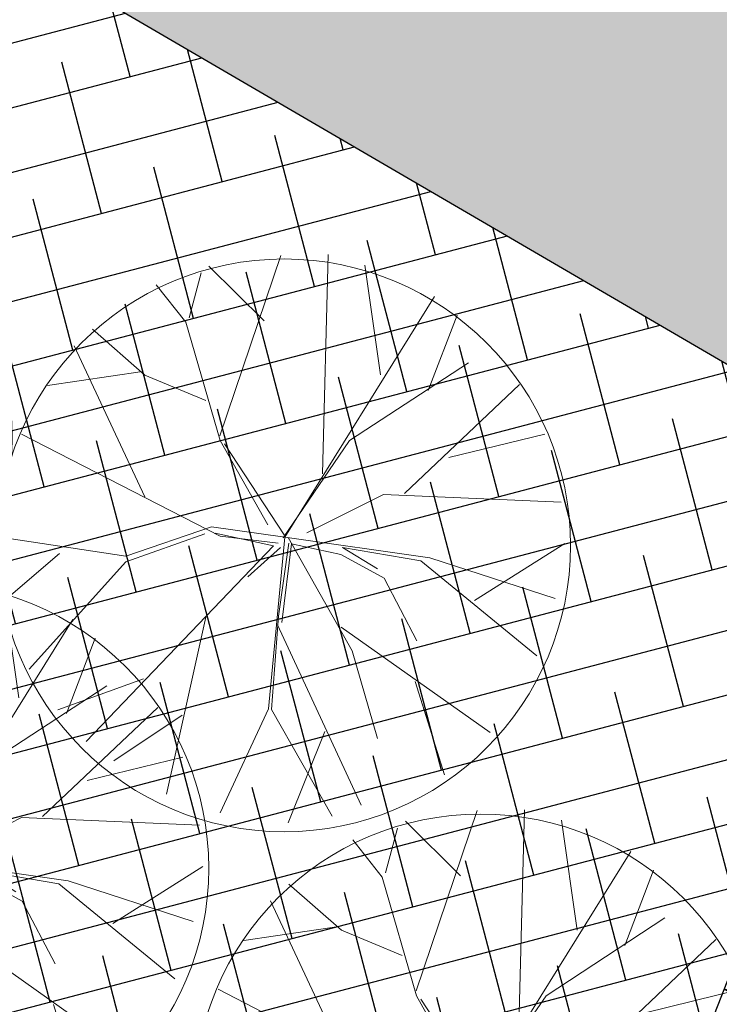
# Model space of a CAD drawing. Extents: x 2079 to 165131, y -28301 to 14463.
# Drawn here: x 2290 to 2296, y 6430 to 6438 of the extents above; entities that cross this region are included whole.
import ezdxf
from ezdxf.enums import TextEntityAlignment as Align

# ---------------------------------------------------------------- set-up
doc = ezdxf.new("R2010")
doc.units = 0
doc.header["$LTSCALE"] = 10
doc.layers.get('0').update_dxf_attribs({"color": 1})
for name, color, linetype in [('FURN-TAG', 122, 'Continuous'), ('Hatch_Paving1', 252, 'Continuous'), ('Landscape_Footpath', 24, 'Continuous'), ('Shrubs_1', 61, 'Continuous'), ('Shrubs_4', 62, 'Continuous'), ('Soil_slopes', 8, 'Continuous')]:
    doc.layers.add(name, color=color, linetype=linetype)
doc.layers.add('Vegetación-h', color=64, linetype='Continuous', lineweight=0)
doc.styles.add('ZGF_SMALL', font='arial.ttf')
pattern_1 = [(14.71999999999999, (-3104.550452364093, 650.6157221688677), (-0.1270477846294084, 0.4835895578078164), []), (104.72, (-3104.550452364093, 650.6157221688677), (-0.7376851270666331, 0.8401313309862244), [1.25, -0.7499999999999999])]
pattern_2 = [(59.71999999999999, (2247.844946244974, 6501.140414722235), (-0.8635716113661875, 0.5042262111814565), []), (149.72, (2247.844946244974, 6501.140414722235), (-0.5042262111814565, -0.8635716113661872), [])]

# ---------------------------------------------------------------- blocks, each defined once
blk = doc.blocks.new('FURN-GEN-PLANT-01')
for p, q in [((-0.09949233333338725, 0.2608000000000175), (-0.01885783333341351, 0.5012145000000032)), ((0.09487783333327116, 0.3344850833333339), (0.06850458333326515, 0.4928140000000099)), ((-0.1693639166667253, 0.3548119999999813), (-0.1457012500000019, 0.4762929999999983)), ((0.003409583333336741, 0.02068816666667317), (0.1413064999999278, 0.4762929999999983)), ((0.1838676666666288, 0.3066031666666618), (0.195067999999992, 0.4508115833333477)), ((-0.1083850833333599, 0.2557182499999726), (-0.2495840833333887, 0.4368107500000065)), ((0.05422524999994494, 0.1858444166666686), (0.2911105833333067, 0.3992885833333162)), ((0.2485954999999649, 0.1693288333333385), (0.365872583333271, 0.3329246666666563)), ((-0.0575693333333902, 0.09437324999998964), (-0.3848277499999995, 0.3099633333333145)), ((-0.07408441666666477, 0.1159706666666693), (-0.09949233333338725, 0.2608000000000175)), ((-0.07916600000010021, 0.09945499999997764), (-0.1083850833333599, 0.2557182499999726)), ((-0.3764275000000907, 0.0708295000000021), (-0.4371891666667125, 0.2281985833333238)), ((0.3317116666665925, 0.1027513333333445), (0.4400746666666464, 0.2374391666666611)), ((-0.1826622500000212, 0.1755555833333347), (-0.4747101666666822, 0.15315425)), ((-0.0002675000000635919, -0.003733666666676072), (0.2485954999999649, 0.1693288333333385)), ((0.1152041666666719, 0.07404633333334232), (0.2524066666666158, 0.1655175000000213)), ((0.2524066666666158, 0.1655175000000213), (0.4677954166666041, 0.1643549166666389)), ((-0.3688156666667055, 0.07023508333332984), (-0.4844215000000531, 0.1108889166666813)), ((0.1279080833332955, 0.0829394166666475), (0.4759959166666476, 0.1108889166666813)), ((-0.0002675000000635919, -0.003733666666676072), (-0.07916600000010021, 0.09945499999997764)), ((-0.0664620833333629, 0.09945499999997764), (0.003409583333336741, 0.02068816666667317)), ((0.003409583333336741, 0.01179516666667269), (-0.0575693333333902, 0.09437324999998964)), ((0.02881741666658399, 0.08675066666665998), (0.01230233333330943, 0.01179516666667269)), ((-0.2773474166667711, -0.0009091666666449782), (-0.3688156666667055, 0.07023508333332984)), ((0.01230233333330943, -0.004720500000019001), (0.1152041666666719, 0.07404633333334232)), ((0.1279080833332955, 0.07404633333334232), (0.01611349999996037, -0.00853175000003148)), ((0.2320803333333288, -0.00853175000003148), (0.3883387500000026, 0.02831075000000283)), ((-0.2112869166667224, 0.007983833333355506), (-0.4346690833333469, -0.241108666666662)), ((-0.2036645833334205, 0.01179516666667269), (-0.4145498333333535, -0.03775174999998399)), ((-0.03343183333333855, 0.01179516666667269), (-0.2036645833334205, 0.01179516666667269)), ((-0.004212833333326671, -0.004720500000019001), (-0.1947718333333341, 0.007983833333355506)), ((-0.0002675000000635919, -0.003733666666676072), (-0.2392237500000647, -0.4407602499999825)), ((-0.0004016666666757374, -0.0009091666666449782), (-0.09186991666672384, -0.1863923333333446)), ((-0.0002675000000635919, -0.003733666666676072), (0.1571271666666689, -0.2079897500000243)), ((0.003409583333336741, -0.00853175000003148), (0.2320803333333288, -0.00853175000003148)), ((0.01611349999996037, -0.00853175000003148), (0.07455158333334566, -0.07459425000001829)), ((0.1863461666665671, -0.01234308333334866), (0.4759959166666476, -0.1495498333333103)), ((-0.4145498333333535, -0.03775174999998399), (-0.4971254166666768, -0.02504741666666632)), ((-0.418361083333366, -0.04664474999998447), (-0.4767991666667513, -0.1038142500000276)), ((0.01230233333330943, -0.04156299999999646), (0.0199246666666113, -0.1914740833333326)), ((0.3336717500000077, -0.07869924999999967), (0.5019563333332826, -0.04313716666666778)), ((0.128706166666575, -0.1184615000000235), (0.06565883333325928, -0.08348733333332348)), ((0.06565883333325928, -0.08348733333332348), (0.1533159999999043, -0.1914740833333326)), ((0.07455158333334566, -0.07459425000001829), (0.1482344166665825, -0.1203298333333578)), ((-0.06449900000006892, -0.1162214166666899), (-0.3951880000000756, -0.3139129166666521)), ((0.1482344166665825, -0.1203298333333578), (0.272732916666655, -0.1165185833333453)), ((-0.3492667500000834, -0.1590639166666961), (-0.4803103333333638, -0.121821749999981)), ((-0.09186991666672384, -0.1863923333333446), (-0.1083850833333599, -0.4353971666666894)), ((0.0199246666666113, -0.1914740833333326), (0.1849877500000048, -0.4572812499999941)), ((0.1533159999999043, -0.1914740833333326), (0.3991934999999103, -0.2867513333333136)), ((0.03643974999999955, -0.2245053333333544), (-0.0311781666666775, -0.4948034166666844)), ((0.1571271666666689, -0.2079897500000243), (0.3273598333332757, -0.3642529166666577)), ((0.2605897499998946, -0.2397085833333108), (0.2513494999999466, -0.4267595000000028)), ((-0.1655527500000744, -0.2905678333333412), (-0.3473066666666682, -0.3615156666666621)), ((0.0199246666666113, -0.3235990833333631), (0.06654449999996359, -0.4906031666666877)), ((-0.100620000000049, -0.3500349999999912), (-0.1913425000000188, -0.4592413333333525))]:
    blk.add_line(p, q)
at = {"layer": 'FURN-TAG', "style": 'ZGF_SMALL'}
blk.add_attdef('ZGFCODE', text='', height=0.001, dxfattribs=at).set_placement((0, 0), align=Align.MIDDLE)
blk = doc.blocks.new('arb29')
blk.add_circle((0.2532519907807, 0.03449540899600834), 2.291753816687039)
at = {"xscale": 4.553337695833714, "yscale": 4.553337695833714, "zscale": 4.553337695833714}
blk.add_blockref('FURN-GEN-PLANT-01', (0.1989142739819343, 0.01460234193089027), dxfattribs=at)

msp = doc.modelspace()

# ---------------------------------------------------------------- hatches: boundary and pattern name
at = {"layer": 'Hatch_Paving1', "lineweight": 5}
h = msp.add_hatch(dxfattribs=at)
h.set_pattern_fill('ANSI37', color=256, scale=8, angle=14.71999999999999)
h.set_pattern_definition([(59.71999999999999, (2271.81633837178, 6490.612606051884), (-0.8635716113661875, 0.5042262111814565), []), (149.72, (2271.81633837178, 6490.612606051884), (-0.5042262111814565, -0.8635716113661872), [])])
edge = h.paths.add_edge_path()
edge.add_line((2321.459138732977, 6486.325290346249), (2321.520915325316, 6486.354878608611))
edge.add_line((2321.520915325317, 6486.35487860861), (2321.566583557502, 6486.375740813482))
edge.add_line((2321.566583557502, 6486.375740813482), (2321.644140817693, 6486.41215764446))
edge.add_line((2321.644140817693, 6486.41215764446), (2322.114695886688, 6486.627639155332))
edge.add_line((2322.114695886688, 6486.627639155331), (2322.364649682127, 6486.740314132979))
edge.add_line((2322.364649682128, 6486.74031413298), (2322.443067590009, 6486.775087600157))
edge.add_line((2322.443067590009, 6486.775087600157), (2322.583258747282, 6486.838037506912))
edge.add_line((2322.583258747282, 6486.838037506912), (2323.049063079263, 6487.04431167917))
edge.add_line((2323.049063079262, 6487.04431167917), (2323.200656484685, 6487.11103117809))
edge.add_line((2323.200656484685, 6487.11103117809), (2323.511348018617, 6487.247423544703))
edge.add_line((2323.511348018618, 6487.247423544703), (2324.027132375852, 6487.473604834686))
edge.add_line((2324.027132375851, 6487.473604834686), (2324.850780916941, 6487.834670057141))
edge.add_line((2324.850780916942, 6487.834670057142), (2325.67280789834, 6488.19491173614))
edge.add_line((2325.67280789834, 6488.19491173614), (2326.493797913605, 6488.554627055815))
edge.add_line((2326.493797913604, 6488.554627055815), (2326.720760964326, 6488.65406329965))
edge.add_arc((2326.319468266357, 6489.570013173037), 0.999999999999906, 293.6590161750196, 419.7314055233414)
edge.add_line((2326.823522561585, 6490.433685140546), (2314.518631898457, 6497.615037811932))
edge.add_line((2314.518631898457, 6497.615037811931), (2323.52465147383, 6513.350167397511))
edge.add_line((2323.52465147383, 6513.350167397512), (2337.446611689893, 6505.221348479002))
edge.add_line((2337.446611689893, 6505.221348479001), (2343.024180073709, 6514.462198435325))
edge.add_arc((2205.481235647145, 6617.060727653487), 171.5940551396184, 323.2793382507072, 329.6845740501362)
edge.add_line((2353.611465380858, 6530.446901977119), (2355.799388016341, 6529.23592300908))
edge.add_line((2355.799388016341, 6529.235923009079), (2355.58887111035, 6528.879629610075))
edge.add_line((2355.588871110349, 6528.879629610075), (2355.146619597819, 6528.137374988905))
edge.add_line((2355.14661959782, 6528.137374988906), (2354.701460061024, 6527.39665660721))
edge.add_line((2354.701460061023, 6527.39665660721), (2354.253330389868, 6526.657584843331))
edge.add_line((2354.253330389868, 6526.657584843329), (2353.802168474175, 6525.92027007547))
edge.add_line((2353.802168474176, 6525.920270075472), (2353.347912203737, 6525.184822681787))
edge.add_line((2353.347912203736, 6525.184822681787), (2352.890499468433, 6524.451353040569))
edge.add_line((2352.890499468433, 6524.451353040569), (2352.429868158086, 6523.71997153003))
edge.add_line((2352.429868158086, 6523.71997153003), (2351.965956162552, 6522.99078852841))
edge.add_line((2351.965956162551, 6522.99078852841), (2351.498701371695, 6522.263914414005))
edge.add_line((2351.498701371696, 6522.263914414005), (2351.02804167527, 6521.539459564889))
edge.add_line((2351.02804167527, 6521.539459564887), (2350.553914963194, 6520.817534359418))
edge.add_line((2350.553914963194, 6520.817534359418), (2350.076259125255, 6520.098249175756))
edge.add_line((2350.076259125256, 6520.098249175757), (2349.595012051319, 6519.381714392156))
edge.add_line((2349.595012051319, 6519.381714392155), (2349.11011163124, 6518.668040386888))
edge.add_line((2349.11011163124, 6518.668040386889), (2348.621495754798, 6517.957337538088))
edge.add_line((2348.621495754799, 6517.957337538088), (2348.129102311875, 6517.249716224042))
edge.add_line((2348.129102311874, 6517.249716224042), (2347.632869192309, 6516.545286822988))
edge.add_line((2347.632869192309, 6516.545286822988), (2347.132735931624, 6515.844158174038))
edge.add_line((2347.132735931624, 6515.844158174037), (2346.628867741767, 6515.146228056627))
edge.add_line((2346.628867741766, 6515.146228056628), (2346.121883189967, 6514.45097025824))
edge.add_line((2346.121883189966, 6514.45097025824), (2345.612455095956, 6513.757807827481))
edge.add_line((2345.612455095956, 6513.757807827482), (2345.101256279581, 6513.066163813168))
edge.add_line((2345.101256279581, 6513.066163813168), (2344.5889595606, 6512.375461263898))
edge.add_line((2344.5889595606, 6512.375461263897), (2344.430181854617, 6512.143652213098))
edge.add_line((2344.430181854618, 6512.143652213099), (2343.276407462227, 6510.23332033482))
edge.add_spline(control_points=[(2343.276407462244, 6510.23332033485), (2339.362281019422, 6503.529724995371), (2335.448154576602, 6496.826129655896), (2331.534028133777, 6490.122534316419)], knot_values=[0.6292938542340565, 0.6292938542340565, 0.6292938542340565, 0.6292938542340565, 1.101604048246324, 1.101604048246324, 1.101604048246324, 1.101604048246324], weights=[1, 1, 1, 1], degree=3, periodic=0)
edge.add_spline(control_points=[(2331.534028133777, 6490.122534316419), (2330.45850471441, 6488.280520807939), (2328.865715631558, 6486.861793445625), (2326.912054591651, 6486.005655061846)], knot_values=[0, 0, 0, 0, 0.6292938542340565, 0.6292938542340565, 0.6292938542340565, 0.6292938542340565], weights=[1, 0.9672704716287415, 0.9672704716287415, 1], degree=3, periodic=0)
edge.add_spline(control_points=[(2326.912054591651, 6486.005655061846), (2326.191439732397, 6485.689865358143), (2325.470824873143, 6485.374075654439), (2324.750210013888, 6485.058285950736), (2321.94608437774, 6483.829454776338), (2315.490132419262, 6481.000310844724), (2312.451647131381, 6470.894765713849), (2310.853883146307, 6464.455117350146), (2310.049717014847, 6461.668288434605)], knot_values=[11.96525166452313, 11.96525166452313, 11.96525166452313, 11.96525166452313, 14.23165966613534, 14.23165966613534, 14.23165966613534, 23.05092379547651, 34.53629395006372, 43.31989480908217, 43.31989480908217, 43.31989480908217, 43.31989480908217], weights=[1, 1, 1, 1, 1, 1, 1, 1, 1], degree=3, periodic=0)
edge.add_line((2310.049717014845, 6461.668288434601), (2308.423665954836, 6457.017839643037))
edge.add_line((2308.423665954836, 6457.017839643038), (2306.411501180711, 6450.735485823745))
edge.add_line((2306.411501180711, 6450.735485823745), (2303.404972092232, 6442.089438236454))
edge.add_line((2303.404972092232, 6442.089438236453), (2301.248557450043, 6436.806147389349))
edge.add_line((2301.248557450044, 6436.80614738935), (2298.638324349233, 6430.482212591273))
edge.add_line((2298.638324349233, 6430.482212591272), (2295.545732204116, 6422.58445151651))
edge.add_line((2295.545732204115, 6422.58445151651), (2295.473987891128, 6422.45006067383))
edge.add_line((2295.473987891128, 6422.450060673831), (2293.261957895897, 6423.630948963166))
edge.add_line((2293.261957895897, 6423.630948963166), (2296.309410657775, 6431.413434551487))
edge.add_line((2296.309410657774, 6431.413434551487), (2298.926460798234, 6437.753885312924))
edge.add_line((2298.926460798234, 6437.753885312923), (2301.056040210715, 6442.971428914245))
edge.add_line((2301.056040210715, 6442.971428914245), (2304.030723455794, 6451.525895588998))
edge.add_line((2304.030723455794, 6451.525895588997), (2306.540677741747, 6459.362441133072))
edge.add_line((2306.540677741749, 6459.362441133073), (2307.685088398175, 6461.964542322743))
edge.add_line((2307.685088398174, 6461.964542322743), (2307.925089751391, 6463.370842741594))
edge.add_line((2307.925089751392, 6463.370842741593), (2308.099360070198, 6463.999069330715))
edge.add_line((2308.099360070198, 6463.999069330715), (2308.129341194, 6464.108022946139))
edge.add_line((2308.129341193999, 6464.108022946139), (2308.322175737579, 6464.816737545947))
edge.add_line((2308.322175737579, 6464.816737545947), (2308.356623710418, 6464.944380143116))
edge.add_line((2308.356623710417, 6464.944380143115), (2308.546850653893, 6465.654064269944))
edge.add_line((2308.546850653893, 6465.654064269946), (2308.642690779801, 6466.01416727273))
edge.add_line((2308.642690779801, 6466.01416727273), (2308.775196852135, 6466.514541265578))
edge.add_line((2308.775196852135, 6466.514541265578), (2308.993761196228, 6467.343433144408))
edge.add_line((2308.993761196228, 6467.343433144408), (2309.007948001697, 6467.397315868632))
edge.add_line((2309.007948001697, 6467.397315868631), (2309.130364479218, 6467.862295613999))
edge.add_line((2309.130364479218, 6467.862295613999), (2309.213741327156, 6468.178784447251))
edge.add_line((2309.213741327155, 6468.178784447253), (2309.253465390006, 6468.32943996823))
edge.add_line((2309.253465390005, 6468.329439968229), (2309.377477086116, 6468.798912575007))
edge.add_line((2309.377477086117, 6468.798912575008), (2309.436418779082, 6469.021461069328))
edge.add_line((2309.436418779081, 6469.021461069327), (2309.502625919962, 6469.270877078513))
edge.add_line((2309.502625919963, 6469.270877078514), (2309.62913824253, 6469.745497120951))
edge.add_line((2309.62913824253, 6469.74549712095), (2309.663100899303, 6469.872408171443))
edge.add_line((2309.663100899303, 6469.872408171443), (2309.757240407088, 6470.222936347822))
edge.add_line((2309.757240407087, 6470.222936347824), (2309.892674847213, 6470.723756192814))
edge.add_line((2309.892674847214, 6470.723756192814), (2309.901325421541, 6470.755263010538))
edge.add_line((2309.90132542154, 6470.755263010537), (2310.019184028945, 6471.187080136442))
edge.add_line((2310.019184028946, 6471.187080136442), (2310.115333723278, 6471.534716522645))
edge.add_line((2310.115333723278, 6471.534716522645), (2310.143122650917, 6471.635928377685))
edge.add_line((2310.143122650917, 6471.635928377686), (2310.292921716658, 6472.167550101433))
edge.add_line((2310.292921716658, 6472.167550101432), (2310.361120150124, 6472.403947357742))
edge.add_line((2310.361120150124, 6472.403947357743), (2310.385208168068, 6472.488921546734))
edge.add_line((2310.385208168069, 6472.488921546734), (2310.399635140693, 6472.537452449067))
edge.add_line((2310.399635140692, 6472.537452449067), (2310.435935749097, 6472.663281794279))
edge.add_line((2310.435935749098, 6472.663281794279), (2310.583848198949, 6473.161778821309))
edge.add_line((2310.583848198947, 6473.161778821308), (2310.651116338506, 6473.383410209051))
edge.add_line((2310.651116338506, 6473.383410209053), (2310.672228600212, 6473.450268947273))
edge.add_line((2310.672228600212, 6473.450268947272), (2310.737212248645, 6473.662387704973))
edge.add_line((2310.737212248645, 6473.662387704973), (2310.921442079163, 6474.242640935469))
edge.add_line((2310.921442079163, 6474.24264093547), (2310.958072528281, 6474.350381674605))
edge.add_line((2310.958072528282, 6474.350381674605), (2311.062872514767, 6474.667445395675))
edge.add_line((2311.062872514766, 6474.667445395675), (2311.240359039583, 6475.181147310364))
edge.add_line((2311.240359039583, 6475.181147310364), (2311.248555220579, 6475.203265870524))
edge.add_line((2311.248555220579, 6475.203265870525), (2311.418937361309, 6475.673324064456))
edge.add_line((2311.418937361309, 6475.673324064455), (2311.551450610958, 6476.020672162992))
edge.add_line((2311.551450610958, 6476.020672162991), (2311.589146575555, 6476.122400085079))
edge.add_line((2311.589146575555, 6476.12240008508), (2311.811612293396, 6476.674861991168))
edge.add_line((2311.811612293396, 6476.674861991167), (2311.909338509348, 6476.904202977228))
edge.add_line((2311.909338509349, 6476.90420297723), (2311.941732674392, 6476.983620619627))
edge.add_line((2311.941732674392, 6476.983620619625), (2311.966467939744, 6477.038272630612))
edge.add_line((2311.966467939744, 6477.038272630612), (2312.023617761875, 6477.172390138733))
edge.add_line((2312.023617761876, 6477.172390138734), (2312.247102816173, 6477.666897455759))
edge.add_line((2312.247102816173, 6477.666897455758), (2312.343199311768, 6477.870652101516))
edge.add_line((2312.343199311767, 6477.870652101517), (2312.378390040854, 6477.940254113767))
edge.add_line((2312.378390040855, 6477.940254113766), (2312.482843144423, 6478.157738727216))
edge.add_line((2312.482843144423, 6478.157738727217), (2312.765029884593, 6478.70946257271))
edge.add_line((2312.765029884593, 6478.70946257271), (2312.820716292711, 6478.807238106485))
edge.add_line((2312.820716292711, 6478.807238106485), (2312.994655868026, 6479.125633746692))
edge.add_line((2312.994655868026, 6479.125633746691), (2313.274363999636, 6479.603763653548))
edge.add_line((2313.274363999636, 6479.603763653548), (2313.273453624259, 6479.602165194581))
edge.add_line((2313.273453624259, 6479.602165194583), (2313.274359008555, 6479.603565279765))
edge.add_line((2313.274359008554, 6479.603565279764), (2313.566862031145, 6480.069386625761))
edge.add_line((2313.566862031146, 6480.069386625762), (2313.771166124872, 6480.371827204989))
edge.add_line((2313.771166124872, 6480.371827204988), (2313.813314950587, 6480.437006098217))
edge.add_line((2313.813314950588, 6480.437006098216), (2313.834962225968, 6480.46626745538))
edge.add_line((2313.834962225968, 6480.46626745538), (2313.877987072502, 6480.529959079318))
edge.add_line((2313.877987072502, 6480.529959079318), (2314.207053905019, 6480.981686937202))
edge.add_line((2314.207053905019, 6480.981686937203), (2314.358543319657, 6481.174009797883))
edge.add_line((2314.358543319656, 6481.174009797884), (2314.410295071346, 6481.24396439787))
edge.add_line((2314.410295071346, 6481.243964397869), (2314.453504462714, 6481.294567387531))
edge.add_line((2314.453504462714, 6481.294567387531), (2314.554953300815, 6481.42336140791))
edge.add_line((2314.554953300815, 6481.423361407911), (2314.922927718075, 6481.854077535866))
edge.add_line((2314.922927718075, 6481.854077535867), (2315.070164239283, 6482.016744379897))
edge.add_line((2315.070164239283, 6482.016744379896), (2315.130123205337, 6482.077107381167))
edge.add_line((2315.130123205336, 6482.077107381167), (2315.311123779083, 6482.271940437116))
edge.add_line((2315.311123779083, 6482.271940437116), (2315.76076972751, 6482.716162195636))
edge.add_line((2315.76076972751, 6482.716162195637), (2315.847553583101, 6482.791510092025))
edge.add_line((2315.847553583101, 6482.791510092025), (2316.135021352826, 6483.052697016175))
edge.add_line((2316.135021352826, 6483.052697016174), (2316.540281486674, 6483.392953643322))
edge.add_line((2316.540281486674, 6483.392953643322), (2316.556411559847, 6483.406958173016))
edge.add_line((2316.556411559847, 6483.406958173016), (2317.002233430445, 6483.754446941753))
edge.add_line((2317.002233430445, 6483.754446941753), (2317.284387280103, 6483.959503275813))
edge.add_line((2317.284387280104, 6483.959503275813), (2317.343875483884, 6484.00468978797))
edge.add_line((2317.343875483884, 6484.004689787969), (2317.380498620972, 6484.029352541538))
edge.add_line((2317.380498620971, 6484.02935254154), (2317.448099911282, 6484.078482024572))
edge.add_line((2317.448099911282, 6484.078482024572), (2317.900655452372, 6484.386292748515))
edge.add_line((2317.900655452371, 6484.386292748515), (2318.094388631956, 6484.510100364272))
edge.add_line((2318.094388631956, 6484.510100364272), (2318.157478648341, 6484.552586444125))
edge.add_line((2318.157478648341, 6484.552586444124), (2318.220639428483, 6484.590782517625))
edge.add_line((2318.220639428483, 6484.590782517625), (2318.358877847655, 6484.679125511424))
edge.add_line((2318.358877847655, 6484.679125511426), (2318.821744891037, 6484.95822671107))
edge.add_line((2318.821744891037, 6484.958226711069), (2318.940081810016, 6485.025860647151))
edge.add_line((2318.940081810015, 6485.025860647151), (2318.987475267494, 6485.054521534195))
edge.add_line((2318.987475267495, 6485.054521534197), (2319.064390140956, 6485.096907466549))
edge.add_line((2319.064390140955, 6485.096907466548), (2319.288234376424, 6485.224842745274))
edge.add_line((2319.288234376424, 6485.224842745274), (2319.799344391389, 6485.503096272484))
edge.add_line((2319.799344391389, 6485.503096272483), (2319.887324923529, 6485.547974053993))
edge.add_line((2319.887324923528, 6485.547974053994), (2320.228185558169, 6485.725624354891))
edge.add_line((2320.22818555817, 6485.725624354891), (2320.648817429034, 6485.936401964487))
edge.add_line((2320.648817429034, 6485.936401964487), (2320.682496890777, 6485.95358144142))
edge.add_line((2320.682496890777, 6485.953581441421), (2321.172359860054, 6486.190633994171))
edge.add_line((2321.172359860054, 6486.190633994171), (2321.459138732977, 6486.325290346249))
h.paths.add_polyline_path([(2329.576750751509, 6491.728461971794), (2317.929120454607, 6498.526225823362), (2324.451089971124, 6509.921274949864), (2336.195377437358, 6503.063965730589)], flags=16)
h = msp.add_hatch(dxfattribs=at)
h.set_pattern_fill('ANSI37', color=256, scale=8, angle=14.71999999999999)
h.set_pattern_definition(pattern_2)
h.paths.add_polyline_path([(2255.72330679711, 6387.072984785773), (2261.77808660418, 6384.708742520666), (2252.048320364549, 6359.790994851752), (2258.750696700644, 6385.890863654151), (2245.993540556548, 6362.155237116856)], flags=16)
h.paths.add_polyline_path([(2252.048320364549, 6359.790994851752), (2245.993540556549, 6362.155237116856), (2258.750696700644, 6385.890863654151)], flags=16)
edge = h.paths.add_edge_path()
edge.add_arc((2232.361870269512, 6391.598110939332), 2.999999999447371, 113.9929825237131, 160.5827912156994)
edge.add_line((2229.532501717552, 6392.595444180466), (2223.207325088558, 6374.651334167074))
edge.add_arc((2220.903604751077, 6368.334000279841), 6.72427206737688, 69.96477900487011, 156.2223515289702)
edge.add_line((2214.750108905645, 6371.045148323819), (2211.794046555679, 6356.339309506112))
edge.add_arc((2226.904109975384, 6354.937281355813), 15.17496950513386, 174.6988347416925, 221.2791774486182)
edge.add_line((2215.500060556377, 6344.925919993311), (2216.490378641024, 6344.180678571167))
edge.add_line((2216.490378641024, 6344.180678571167), (2215.678246075759, 6338.652168109749))
edge.add_arc((2220.705001481833, 6337.931810914841), 5.078108348661341, 171.8447743162636, 267.7053783106342)
edge.add_line((2220.501684186124, 6332.857774407483), (2228.964376684026, 6331.429731384409))
edge.add_arc((2229.463556586993, 6334.387909780784), 3.000000000051088, 260.421816277976, 328.1101604535781)
edge.add_line((2232.010752739125, 6332.803046454543), (2233.056859978585, 6334.31539275579))
edge.add_arc((2231.861924464889, 6340.680885679405), 6.476679013391331, 280.6318768215776, 343.739606071763)
edge.add_line((2238.079530328706, 6338.867395021934), (2240.977515912539, 6353.198642669827))
edge.add_arc((2224.268429770353, 6354.336258920168), 16.74776792411621, -3.894897421963839, 31.63471457997694)
edge.add_line((2238.527635190465, 6363.120494301069), (2244.066362199743, 6381.511710560721))
edge.add_line((2244.066362199743, 6381.511710560722), (2253.375235109505, 6397.793162673612))
edge.add_line((2253.375235109505, 6397.793162673612), (2265.264526808527, 6392.710799515788))
edge.add_line((2265.264526808527, 6392.710799515788), (2244.406866632133, 6339.038719384987))
edge.add_line((2244.406866632133, 6339.038719384987), (2238.341412379805, 6316.712685530837))
edge.add_line((2238.341412379805, 6316.712685530836), (2208.083696122724, 6318.88485233376))
edge.add_line((2208.083696122724, 6318.88485233376), (2207.82655380848, 6318.906293693681))
edge.add_line((2207.82655380848, 6318.906293693681), (2208.584287803564, 6327.819572231394))
edge.add_line((2208.584287803564, 6327.819572231394), (2203.85077141449, 6328.22197705486))
edge.add_line((2203.850771414489, 6328.22197705486), (2206.129337644887, 6355.548405812128))
edge.add_line((2206.129337644887, 6355.548405812129), (2208.454780068751, 6371.216536826906))
edge.add_line((2208.454780068751, 6371.216536826905), (2210.665034106458, 6377.738529281021))
edge.add_line((2210.665034106459, 6377.738529281021), (2217.077329326844, 6396.024044101699))
edge.add_arc((2207.640737161053, 6399.333232570658), 10.00000000132843, -19.32455523585764, 32.08287510374556)
edge.add_arc((2226.280912810003, 6411.018430557257), 12.00000000343788, 135.1921226705018, 212.0828750862874, ccw=False)
edge.add_arc((2223.03024991215, 6429.134240307476), 10.99982949739888, 241.4148631428413, 252.6989937607332)
edge.add_arc((2226.168113991842, 6410.955949325455), 10.00000000370662, 129.8598693802064, 335.1863050759951)
edge.add_line((2235.244885940512, 6406.759258835798), (2240.75518689385, 6404.380672000312))
edge.add_arc((2229.361308020043, 6406.542415427453), 11.59713802779817, -15.3802832046822, -10.742951949244514, ccw=False)
edge.add_arc((2228.43330208372, 6406.707666853554), 12.53603822025607, -56.51152722874258, -14.983577788498621, ccw=False)
edge.add_line((2235.350301941939, 6396.252650487182), (2232.56515588999, 6394.972319492276))
edge.add_line((2232.56515588999, 6394.972319492275), (2231.141996017504, 6394.338896740152))
edge = h.paths.add_edge_path()
edge.add_arc((2304.544941495619, 6473.162184972673), 62.35434823055505, 158.8189792690663, 166.1961157465381)
edge.add_line((2243.99150489268, 6488.039888385199), (2241.298397569978, 6489.69746253262))
edge.add_arc((2296.767914632923, 6476.193650132693), 57.08958112062869, 152.8577802391866, 166.3177443900988, ccw=False)
edge.add_line((2245.965216085955, 6502.237960315048), (2250.373593512218, 6499.663976388456))
edge.add_line((2250.373593512217, 6499.663976388456), (2251.389187644065, 6501.396167378123))
edge.add_line((2251.389187644065, 6501.396167378123), (2269.541214996526, 6490.779041772043))
edge.add_line((2269.541214996525, 6490.779041772044), (2270.169588972869, 6491.855237168592))
edge.add_line((2270.16958897287, 6491.855237168591), (2273.225150800949, 6490.09397801798))
edge.add_line((2273.225150800949, 6490.09397801798), (2271.581826111401, 6487.284876660719))
edge.add_line((2271.5818261114, 6487.284876660719), (2256.037757113555, 6496.377132966276))
edge.add_arc((2255.990467997032, 6496.317840317131), 0.07584114176545455, -264.4994793356368, 51.425732361956875, ccw=False)
edge.add_line((2255.983198259708, 6496.393332235264), (2248.585808889203, 6500.705465350319))
edge.add_arc((2280.881704731433, 6483.280220965522), 36.69692126217179, 151.6509281453189, 157.1355640713019)
edge.add_line((2247.068179424103, 6497.538886275172), (2275.169587080538, 6481.141309676914))
edge.add_line((2275.169587080538, 6481.141309676916), (2308.708943815969, 6466.264354269155))
edge.add_arc((2284.656320580542, 6468.552686053445), 24.16123231253766, -10.370565574808381, -5.43467992648749, ccw=False)
edge.add_line((2308.422856903326, 6464.203330000166), (2274.215097145613, 6479.382678432171))
edge.add_line((2274.215097145613, 6479.382678432172), (2246.403032392696, 6495.691791030587))
edge = h.paths.add_edge_path()
edge.add_line((2245.577322101097, 6474.912956742075), (2245.830597445188, 6477.902597157356))
edge.add_line((2245.830597445189, 6477.902597157356), (2242.837438716237, 6478.110200230315))
edge.add_line((2242.837438716236, 6478.110200230314), (2243.442723372911, 6485.254928347625))
edge.add_arc((2296.767914631942, 6476.193650132876), 54.08958111963252, 167.3490219401889, 170.3561363462355, ccw=False)
edge.add_line((2243.99150489268, 6488.039888385199), (2241.298397569978, 6489.697462532625))
edge.add_arc((2296.7679146328, 6476.193650132705), 57.0895811205068, 166.317744390079, 170.4840666241437)
edge.add_line((2240.463905254457, 6485.631806755608), (2239.274229284189, 6471.588973748796))
edge.add_line((2239.274229284189, 6471.588973748796), (2235.463467441581, 6426.607068152766))
edge.add_arc((2229.922213076522, 6427.862144187804), 5.681612076868514, -83.17434353791919, -12.76198177963181, ccw=False)
edge.add_arc((2234.0820806056, 6421.893002517098), 3.499999999274738, 174.6259869889841, 234.110793495619)
edge.add_arc((2226.168113991844, 6410.955949325453), 10.00000000370894, -24.81369492398511, 54.11079349569093, ccw=False)
edge.add_line((2235.244885940517, 6406.759258835797), (2240.755186893851, 6404.380672000311))
edge.add_arc((2229.361308020097, 6406.542415427426), 11.59713802773965, -10.74295194916571, 5.880241796066466)
edge.add_line((2240.897424291185, 6407.730536555253), (2244.566585364508, 6454.077020278409))
edge.add_line((2244.566585364507, 6454.077020278408), (2244.593796043374, 6454.078320103652))
edge.add_line((2244.593796043373, 6454.078320103652), (2245.063910070141, 6459.627505711382))
edge.add_line((2245.063910070141, 6459.627505711383), (2241.233237349546, 6459.174345035512))
edge.add_line((2241.233237349546, 6459.174345035512), (2242.584163372147, 6475.120559815035))
edge.add_line((2242.584163372147, 6475.120559815034), (2245.577322101098, 6474.912956742074))
h = msp.add_hatch(dxfattribs=at)
h.set_pattern_fill('ANSI37', color=256, scale=8, angle=14.71999999999999)
h.set_pattern_definition(pattern_2)
edge = h.paths.add_edge_path()
edge.add_spline(control_points=[(2257.39762967603, 6358.13567102575), (2259.234572268239, 6359.673270079831), (2261.071514860449, 6361.210869133911), (2262.908457452659, 6362.748468187992)], knot_values=[4.356475287282075, 4.356475287282075, 4.356475287282075, 4.356475287282075, 5.356475287282075, 5.356475287282075, 5.356475287282075, 5.356475287282075], weights=[1, 1, 1, 0.9999999999999999], degree=3, periodic=0)
edge.add_spline(control_points=[(2262.908457452659, 6362.748468187992), (2263.000060777886, 6362.825144066061), (2263.076618612323, 6362.91684606962), (2263.13570524834, 6363.020668653455)], knot_values=[4, 4, 4, 4, 4.356475287282075, 4.356475287282075, 4.356475287282075, 4.356475287282075], weights=[0.9999999999999999, 0.9894384524482194, 0.9894384524482194, 1], degree=3, periodic=0)
edge.add_spline(control_points=[(2263.13570524834, 6363.020668653455), (2263.440866578712, 6363.556875145152), (2263.746027909084, 6364.093081636851), (2264.051189239457, 6364.629288128548)], knot_values=[3, 3, 3, 3, 4, 4, 4, 4], weights=[1, 1, 1, 1], degree=3, periodic=0)
edge.add_spline(control_points=[(2264.051189239457, 6364.629288128548), (2264.931358179729, 6366.175900619344), (2265.811527120001, 6367.722513110139), (2266.691696060274, 6369.269125600937)], knot_values=[2, 2, 2, 2, 3, 3, 3, 3], weights=[1, 1, 1, 1], degree=3, periodic=0)
edge.add_spline(control_points=[(2266.691696060274, 6369.269125600937), (2267.329194709556, 6370.438561223158), (2267.966693358838, 6371.607996845381), (2268.604192008118, 6372.777432467601)], knot_values=[1, 1, 1, 1, 2, 2, 2, 2], weights=[1, 1, 1, 1], degree=3, periodic=0)
edge.add_spline(control_points=[(2268.604192008118, 6372.777432467601), (2271.325969846086, 6377.760160140788), (2274.047747684052, 6382.742887813974), (2276.769525522019, 6387.725615487161)], knot_values=[4.500012037156331e-05, 4.500012037156331e-05, 4.500012037156331e-05, 4.500012037156331e-05, 1, 1, 1, 1], weights=[1, 1, 1, 1], degree=3, periodic=0)
edge.add_line((2276.769525521812, 6387.725615486781), (2285.462549402134, 6403.696718437244))
edge.add_line((2285.462549402134, 6403.696718437244), (2295.545732204115, 6422.584451516511))
edge.add_line((2295.545732204115, 6422.58445151651), (2298.638324349233, 6430.482212591272))
edge.add_line((2298.638324349233, 6430.482212591272), (2301.248557450044, 6436.806147389349))
edge.add_line((2301.248557450044, 6436.80614738935), (2303.404972092232, 6442.089438236454))
edge.add_line((2303.404972092232, 6442.089438236453), (2306.272185818153, 6450.334848670778))
edge.add_line((2306.272185818153, 6450.334848670778), (2304.080084943153, 6451.652423658808))
edge.add_line((2304.080084943153, 6451.652423658808), (2304.040054731215, 6451.527441869001))
edge.add_line((2304.040054731215, 6451.527441869001), (2301.065371486136, 6442.972975194248))
edge.add_line((2301.065371486136, 6442.972975194249), (2298.935792073655, 6437.755431592927))
edge.add_line((2298.935792073655, 6437.755431592928), (2296.318741933195, 6431.414980831491))
edge.add_line((2296.318741933195, 6431.414980831489), (2293.271289171317, 6423.632495243168))
edge.add_line((2293.271289171317, 6423.632495243168), (2283.261904739541, 6404.883000649258))
edge.add_line((2283.261904739542, 6404.883000649259), (2274.574615150403, 6388.922432922913))
edge.add_spline(control_points=[(2274.575881240807, 6388.924750740191), (2271.881199920237, 6383.991628352635), (2269.186518599665, 6379.058505965078), (2266.464618275857, 6374.075554058456), (2266.437399272619, 6374.02572453939), (2266.410180269381, 6373.975895020325)], knot_values=[0, 0, 0, 0, 0.99, 0.99, 1, 1, 1, 1], degree=3, periodic=0)
edge.add_spline(control_points=[(2266.409156988299, 6373.9740198074), (2265.781643681599, 6372.822901424481), (2265.154130374897, 6371.67178304156), (2264.520278549945, 6370.509037200225), (2264.513940031696, 6370.497409741813), (2264.507601513447, 6370.4857822834)], knot_values=[1, 1, 1, 1, 1.984336684334553, 1.984336684334553, 1.994279479125811, 1.994279479125811, 1.994279479125811, 1.994279479125811], degree=3, periodic=0)
edge.add_spline(control_points=[(2264.507601513448, 6370.4857822834), (2263.639967721136, 6368.961196264483), (2262.772333928825, 6367.436610245566), (2261.895936158814, 6365.896624367871), (2261.887172181114, 6365.881224509096), (2261.878408203414, 6365.865824650318)], knot_values=[2.004281603721958, 2.004281603721958, 2.004281603721958, 2.004281603721958, 2.990039851498701, 2.990039851498701, 2.999997005516648, 2.999997005516648, 2.999997005516648, 2.999997005516648], degree=3, periodic=0)
edge.add_spline(control_points=[(2261.878408203414, 6365.865824650318), (2261.647504105399, 6365.460097371029), (2261.416600007381, 6365.054370091741), (2261.185695909366, 6364.648642812454)], knot_values=[3.000008618247922, 3.000008618247922, 3.000008618247922, 3.000008618247922, 3.756670996585654, 3.756670996585654, 3.756670996585654, 3.756670996585654], degree=3, periodic=0)
edge.add_arc((2260.316586650907, 6365.143262966549), 0.9999999999994913, -50.06923545115012, -29.64470598914812, ccw=False)
edge.add_spline(control_points=[(2260.958448113685, 6364.376442346991), (2259.254302796702, 6362.950000258643), (2257.550157479719, 6361.523558170293), (2255.828333448179, 6360.082318246183), (2255.81065473362, 6360.067520410421), (2255.792976019062, 6360.052722574661)], knot_values=[4.419143854692623, 4.419143854692623, 4.419143854692623, 4.419143854692623, 5.346851298686542, 5.346851298686542, 5.356475287282075, 5.356475287282075, 5.356475287282075, 5.356475287282075], degree=3, periodic=0)
edge.add_spline(control_points=[(2255.792976019062, 6360.052722574661), (2255.792975992005, 6360.052722552013), (2255.792975964948, 6360.052722529366), (2255.792975937891, 6360.052722506718), (2255.775003427467, 6360.037678668436), (2255.757030917043, 6360.022634830151), (2255.739058406619, 6360.007590991871)], knot_values=[5.356475287282075, 5.356475287282075, 5.356475287282075, 5.356475287282075, 5.361367243623604, 5.361367243623604, 5.361367243623604, 5.366259185235786, 5.366259185235786, 5.366259185235786, 5.366259185235786], degree=3, periodic=0)
edge.add_arc((2256.380921948925, 6359.240772113048), 0.9999999999943741, 129.9309199312725, 135.2980190391695)
edge.add_spline(control_points=[(2255.670146794906, 6359.944191390767), (2255.653661793554, 6359.927534000579), (2255.637176792202, 6359.910876610391), (2255.620691790851, 6359.894219220203)], knot_values=[5.285444265324225, 5.285444265324225, 5.285444265324225, 5.285444265324225, 5.356475287282075, 5.356475287282075, 5.356475287282075, 5.356475287282075], degree=3, periodic=0)
edge.add_spline(control_points=[(2255.620691790851, 6359.894219220203), (2255.429772345171, 6359.701303269923), (2255.23885289949, 6359.508387319644), (2255.011182277709, 6359.278335874675), (2254.97443110161, 6359.241200379985), (2254.933602566509, 6359.199944888071), (2254.929525207507, 6359.195824890847), (2254.923660684934, 6359.189899041119), (2254.915358998295, 6359.181492965048), (2254.902802159228, 6359.168644906043), (2254.89654805336, 6359.162196279491), (2254.877859537196, 6359.142777443116), (2254.865498932701, 6359.129734272225), (2254.82871906736, 6359.090319754081), (2254.804601828634, 6359.063663336246), (2254.765099944729, 6359.018627313741), (2254.749482221484, 6359.000448183622), (2254.729738757255, 6358.976983502704), (2254.730079415051, 6358.977382269031), (2254.727400013133, 6358.974192599473), (2254.726061268851, 6358.972598946235), (2254.7220479026, 6358.967821544155), (2254.719376147202, 6358.964641352941), (2254.711372320786, 6358.955115114146), (2254.706051689133, 6358.948783401322), (2254.690135354664, 6358.929846439636), (2254.679585205709, 6358.917299366209), (2254.648115640375, 6358.879897599674), (2254.627376998395, 6358.85528233972), (2254.565877389703, 6358.782449082402), (2254.525830972705, 6358.735243342044), (2254.408559124062, 6358.598124444074), (2254.334169849906, 6358.512709586666), (2254.229196577749, 6358.395825979347), (2254.195429291564, 6358.358924069109), (2254.162790679652, 6358.323934956794)], knot_values=[5.356475287282075, 5.356475287282075, 5.356475287282075, 5.356475287282075, 6.179114184845293, 6.179114184845293, 6.337468651474452, 6.337468651474452, 6.355037286782341, 6.355037286782341, 6.362737865762392, 6.362737865762392, 6.370438444742442, 6.370438444742442, 6.385839602702543, 6.385839602702543, 6.416641918622745, 6.416641918622745, 6.437184699604134, 6.437184699604134, 6.442933792130993, 6.442933792130993, 6.448682884657852, 6.448682884657852, 6.46018106971157, 6.46018106971157, 6.483177439819007, 6.483177439819007, 6.529170180033882, 6.529170180033882, 6.62115566046363, 6.62115566046363, 6.805126621323128, 6.805126621323128, 7.173068543042122, 7.173068543042122, 7.35514901384049, 7.35514901384049, 7.35514901384049, 7.35514901384049], degree=3, periodic=0)
edge.add_arc((2253.431548604866, 6359.006052901103), 0.9999999999999319, 253.19560098400478, 320.39299789562347, ccw=False)
edge.add_spline(control_points=[(2253.142456686669, 6358.048751037171), (2253.014417094506, 6358.087417199033), (2252.873195133778, 6358.134320750611), (2252.573466389959, 6358.242317410493), (2252.41424387523, 6358.302979426031), (2252.167230008951, 6358.398701878607), (2252.084436709698, 6358.431019605339), (2251.987261085609, 6358.468839358817), (2251.974330105975, 6358.473868527923), (2251.961546625334, 6358.478838100535)], knot_values=[11.3888197707786, 11.3888197707786, 11.3888197707786, 11.3888197707786, 11.92541026982594, 11.92541026982594, 12.46671974398532, 12.46671974398532, 12.73168286745586, 12.73168286745586, 12.77183490534625, 12.77183490534625, 12.77183490534625, 12.77183490534625], degree=3, periodic=0)
edge.add_line((2251.961546625334, 6358.478838100535), (2251.055990004089, 6356.148609919262))
edge.add_spline(control_points=[(2251.0559900041, 6356.148609919259), (2252.105121934176, 6355.740776489869), (2254.452983169555, 6354.782207708791), (2255.949361168445, 6356.542033315383), (2256.646450575894, 6357.371912781873)], knot_values=[6.438018814399367, 6.438018814410459, 6.438018814410459, 6.438018814410459, 9.811348555373224, 12.77160763378611, 12.77160763378611, 12.77160763378611, 12.77160763378611], weights=[1, 1, 1, 1, 1], degree=3, periodic=0)
edge.add_spline(control_points=[(2256.646450575894, 6357.371912781873), (2256.663938001004, 6357.392731424172), (2256.682259470746, 6357.412819969431), (2256.701384532813, 6357.432145028426)], knot_values=[6.356475287282075, 6.356475287282075, 6.356475287282075, 6.356475287282075, 6.438018814399367, 6.438018814399367, 6.438018814399367, 6.438018814399367], weights=[1, 0.9994459645212782, 0.9994459645212782, 1], degree=3, periodic=0)
edge.add_spline(control_points=[(2256.701384532813, 6357.432145028426), (2256.933466247219, 6357.666653694199), (2257.165547961624, 6357.901162359973), (2257.39762967603, 6358.13567102575)], knot_values=[5.356475287282075, 5.356475287282075, 5.356475287282075, 5.356475287282075, 6.356475287282075, 6.356475287282075, 6.356475287282075, 6.356475287282075], weights=[1, 1, 1, 1], degree=3, periodic=0)
at = {"layer": 'Shrubs_1', "transparency": 33554559}
h = msp.add_hatch(dxfattribs=at)
h.set_pattern_fill('ANSI38', color=256, scale=4, angle=-30.28000000000001)
h.set_pattern_definition(pattern_1)
edge = h.paths.add_edge_path()
edge.add_arc((2290.135474013112, 6418.836147943834), 0.5000000000014728, 206.6924610271291, 331.9045499199884)
edge.add_line((2290.576556146515, 6418.60067702929), (2293.261957895897, 6423.630948963164))
edge.add_line((2293.261957895897, 6423.630948963166), (2296.309410657775, 6431.413434551487))
edge.add_line((2296.309410657774, 6431.413434551487), (2297.50532240809, 6434.310826332666))
edge.add_line((2297.50532240809, 6434.310826332665), (2281.306225248872, 6443.76279241528))
edge.add_arc((2283.82607624278, 6448.081397626289), 5.000000000005915, 206.6924610269282, 239.7369843018809, ccw=False)
edge.add_line((2279.358923733055, 6445.835390401255), (2270.594933375141, 6463.266359049181))
edge.add_line((2270.594933375141, 6463.266359049181), (2268.885081509609, 6466.2876626536))
edge.add_line((2268.885081509609, 6466.287662653598), (2267.183371694462, 6463.373200345698))
edge.add_line((2267.183371694462, 6463.373200345699), (2289.68875876214, 6418.611547221329))
h = msp.add_hatch(dxfattribs=at)
h.set_pattern_fill('ANSI38', color=256, scale=4, angle=-30.28000000000001)
h.set_pattern_definition(pattern_1)
edge = h.paths.add_edge_path()
edge.add_line((2253.253116977764, 6349.520626818201), (2255.113958835452, 6353.097093070343))
edge.add_line((2255.113958835452, 6353.097093070344), (2257.474222754288, 6356.759821670807))
edge.add_line((2257.474222754289, 6356.759821670805), (2258.090507841256, 6357.382551444461))
edge.add_line((2258.090507841256, 6357.382551444462), (2263.84395028907, 6362.198427402145))
edge.add_line((2263.843950289069, 6362.198427402145), (2264.93962698079, 6364.123667910785))
edge.add_line((2264.93962698079, 6364.123667910786), (2267.584763074407, 6368.771639834025))
edge.add_line((2267.584763074407, 6368.771639834025), (2269.501732535344, 6372.288152969946))
edge.add_line((2269.501732535344, 6372.288152969946), (2277.667015080869, 6387.23624190378))
edge.add_line((2277.667015080868, 6387.23624190378), (2286.362383688546, 6403.211652662722))
edge.add_line((2286.362383688546, 6403.211652662721), (2296.475742331684, 6422.155910873427))
edge.add_line((2296.475742331684, 6422.155910873429), (2299.586791779513, 6430.100807606585))
edge.add_line((2299.586791779513, 6430.100807606583), (2302.194237421676, 6436.417989097173))
edge.add_line((2302.194237421676, 6436.417989097174), (2304.361624875686, 6441.72816371474))
edge.add_line((2304.361624875685, 6441.728163714741), (2307.223544869544, 6449.958350661126))
edge.add_line((2307.223544869545, 6449.958350661125), (2307.3808643818, 6450.410686684686))
edge.add_line((2307.3808643818, 6450.410686684687), (2309.393073418913, 6456.693178701287))
edge.add_line((2309.393073418912, 6456.693178701287), (2311.085183819009, 6461.532554880087))
edge.add_line((2311.085183819009, 6461.532554880087), (2310.120230742515, 6461.86995521352))
edge.add_line((2310.120230742515, 6461.86995521352), (2308.423665954836, 6457.017839643038))
edge.add_line((2308.423665954836, 6457.017839643038), (2306.411501180711, 6450.735485823745))
edge.add_line((2306.411501180711, 6450.735485823745), (2303.404972092232, 6442.089438236454))
edge.add_line((2303.404972092232, 6442.089438236453), (2301.248557450044, 6436.80614738935))
edge.add_line((2301.248557450045, 6436.80614738935), (2298.638324349233, 6430.482212591272))
edge.add_line((2298.638324349233, 6430.482212591272), (2295.545732204116, 6422.58445151651))
edge.add_line((2295.545732204115, 6422.58445151651), (2285.462549402134, 6403.696718437243))
edge.add_line((2285.462549402134, 6403.696718437244), (2276.769525521842, 6387.725615486837))
edge.add_spline(control_points=[(2276.769525522019, 6387.725615487161), (2274.047747684052, 6382.742887813974), (2271.325969846086, 6377.760160140788), (2268.604192008118, 6372.777432467601)], knot_values=[4.500012037161882e-05, 4.500012037161882e-05, 4.500012037161882e-05, 4.500012037161882e-05, 1, 1, 1, 1], weights=[1, 1, 1, 1], degree=3, periodic=0)
edge.add_spline(control_points=[(2268.604192008118, 6372.777432467601), (2267.966693358838, 6371.607996845381), (2267.329194709556, 6370.438561223158), (2266.691696060274, 6369.269125600937)], knot_values=[1, 1, 1, 1, 2, 2, 2, 2], weights=[1, 1, 1, 1], degree=3, periodic=0)
edge.add_spline(control_points=[(2266.691696060274, 6369.269125600937), (2265.811527120001, 6367.722513110139), (2264.931358179729, 6366.175900619344), (2264.051189239457, 6364.629288128548)], knot_values=[2, 2, 2, 2, 3, 3, 3, 3], weights=[1, 1, 1, 1], degree=3, periodic=0)
edge.add_spline(control_points=[(2264.051189239457, 6364.629288128548), (2263.746027909084, 6364.093081636851), (2263.440866578712, 6363.556875145152), (2263.13570524834, 6363.020668653455)], knot_values=[3, 3, 3, 3, 4, 4, 4, 4], weights=[1, 1, 1, 1], degree=3, periodic=0)
edge.add_spline(control_points=[(2263.13570524834, 6363.020668653455), (2263.076618612323, 6362.91684606962), (2263.000060777886, 6362.825144066061), (2262.908457452659, 6362.748468187992)], knot_values=[4, 4, 4, 4, 4.356475287282075, 4.356475287282075, 4.356475287282075, 4.356475287282075], weights=[1, 0.9894384524482194, 0.9894384524482194, 0.9999999999999999], degree=3, periodic=0)
edge.add_spline(control_points=[(2262.908457452659, 6362.748468187992), (2261.071514860449, 6361.210869133911), (2259.234572268239, 6359.673270079831), (2257.39762967603, 6358.13567102575)], knot_values=[4.356475287282075, 4.356475287282075, 4.356475287282075, 4.356475287282075, 5.356475287282075, 5.356475287282075, 5.356475287282075, 5.356475287282075], weights=[0.9999999999999999, 1, 1, 1], degree=3, periodic=0)
edge.add_spline(control_points=[(2257.39762967603, 6358.13567102575), (2257.165547961624, 6357.901162359973), (2256.933466247219, 6357.666653694199), (2256.701384532813, 6357.432145028426)], knot_values=[5.356475287282075, 5.356475287282075, 5.356475287282075, 5.356475287282075, 6.356475287282075, 6.356475287282075, 6.356475287282075, 6.356475287282075], weights=[1, 1, 1, 1], degree=3, periodic=0)
edge.add_spline(control_points=[(2256.701384532813, 6357.432145028426), (2256.682259470746, 6357.412819969431), (2256.663938001004, 6357.392731424172), (2256.646450575894, 6357.371912781873)], knot_values=[6.356475287282075, 6.356475287282075, 6.356475287282075, 6.356475287282075, 6.438018814399367, 6.438018814399367, 6.438018814399367, 6.438018814399367], weights=[1, 0.9994459645212782, 0.9994459645212782, 1], degree=3, periodic=0)
edge.add_line((2256.646450575894, 6357.371912781873), (2256.080776481706, 6356.716261836661))
edge.add_line((2256.080776481706, 6356.716261836662), (2255.235802620646, 6355.925541077961))
edge.add_line((2255.235802620646, 6355.925541077961), (2254.158061006404, 6355.448477863796))
edge.add_line((2254.158061006404, 6355.448477863796), (2252.95016443767, 6355.51594489612))
edge.add_line((2252.95016443767, 6355.51594489612), (2251.055990004089, 6356.148609919261))
edge.add_line((2251.055990004089, 6356.148609919263), (2244.406866632134, 6339.038719384988))
edge.add_line((2244.406866632133, 6339.038719384987), (2238.341412379805, 6316.712685530837))
edge.add_line((2238.341412379805, 6316.712685530836), (2208.083696122727, 6318.884852333759))
edge.add_line((2208.083696122726, 6318.88485233376), (2199.712746339141, 6319.582849268727))
edge.add_line((2199.712746339141, 6319.582849268727), (2198.53119961929, 6305.832595361704))
edge.add_line((2198.531199619289, 6305.832595361704), (2201.067726747563, 6305.765436404356))
edge.add_line((2201.067726747563, 6305.765436404356), (2211.915100184742, 6305.788684224686))
edge.add_line((2211.915100184743, 6305.788684224686), (2226.915065736043, 6305.820831774637))
edge.add_line((2226.915065736043, 6305.820831774638), (2232.652355761486, 6305.833127791056))
edge.add_line((2232.652355761486, 6305.833127791055), (2234.337444093004, 6306.114311515386))
edge.add_line((2234.337444093004, 6306.114311515386), (2236.677025055409, 6307.054993182272))
edge.add_line((2236.677025055408, 6307.054993182273), (2237.47562889237, 6307.527086110417))
edge.add_line((2237.47562889237, 6307.527086110416), (2238.750982481083, 6309.321892458671))
edge.add_line((2238.750982481083, 6309.321892458671), (2240.624716089269, 6312.803026707148))
edge.add_line((2240.624716089269, 6312.803026707148), (2241.82236716185, 6316.231414179212))
edge.add_line((2241.822367161851, 6316.231414179212), (2242.073189953115, 6316.949417723099))
edge.add_line((2242.073189953114, 6316.949417723101), (2243.83488189465, 6322.694450494978))
edge.add_line((2243.83488189465, 6322.694450494975), (2244.91152832362, 6325.785525480374))
edge.add_line((2244.91152832362, 6325.785525480374), (2245.786712446753, 6328.879299987027))
edge.add_line((2245.786712446753, 6328.879299987027), (2246.971735279819, 6332.855973592864))
edge.add_line((2246.971735279819, 6332.855973592865), (2248.699002656602, 6337.684842105214))
edge.add_line((2248.699002656602, 6337.684842105213), (2250.063374937279, 6341.232777056665))
edge.add_line((2250.06337493728, 6341.232777056664), (2253.253116977764, 6349.520626818201))
at = {"layer": 'Shrubs_4'}
h = msp.add_hatch(dxfattribs=at)
h.set_pattern_fill('DOTS', color=61, scale=5, angle=-30.28000000000001)
h.set_pattern_definition([(329.72, (-3104.550452364093, 650.6157221688677), (0.2925037552701719, 0.191080783054831), [0, -0.3125])])
h.paths.add_polyline_path([(2279.358923733055, 6445.835390401255), (2270.594933375141, 6463.266359049181), (2268.885081509609, 6466.287662653598), (2276.108090316948, 6478.658271749962), (2303.456351833458, 6466.406308281465), (2308.422856903326, 6464.203330000166), (2304.030723455794, 6451.525895588997), (2301.056040210715, 6442.971428914245), (2298.926460798234, 6437.753885312923), (2297.50532240809, 6434.310826332665), (2281.306225248871, 6443.76279241528, -0.1451914586431935)])

# ---------------------------------------------------------------- linework, layer by layer
at = {"layer": 'Landscape_Footpath'}
msp.add_lwpolyline([(2289.688758762141, 6418.611547221328, 0.6080817798135536), (2290.576556146515, 6418.60067702929), (2293.261957895897, 6423.630948963166), (2296.309410657774, 6431.413434551487), (2298.926460798234, 6437.753885312923), (2301.056040210715, 6442.971428914245), (2304.030723455794, 6451.525895588997), (2308.422856903326, 6464.203330000166), (2303.45635183346, 6466.406308281465), (2276.108090316948, 6478.658271749962), (2267.183371694462, 6463.373200345699), (2289.688758762141, 6418.611547221328)], format="xyb", dxfattribs=at)
at = {"layer": 'Soil_slopes'}
msp.add_lwpolyline([(2268.885081509609, 6466.287662653598), (2270.594933375141, 6463.266359049181), (2279.358923733055, 6445.835390401253, 0.1451157892218934), (2281.30494518687, 6443.763539569452), (2297.50532240809, 6434.310826332665)], format="xyb", dxfattribs=at)

# ---------------------------------------------------------------- block references
at = {"layer": 'Vegetación-h', "color": 18, "lineweight": 5, "true_color": 0x000000, "xscale": -1, "rotation": 119.4278177961731}
for p in [(2287.773495036287, 6434.907865531959), (2292.240564942949, 6434.0468850372), (2289.34653664905, 6431.462358375393), (2293.811840783942, 6429.605171554227)]:
    msp.add_blockref('arb29', p, dxfattribs=at)

doc.saveas('drawing.dxf')
